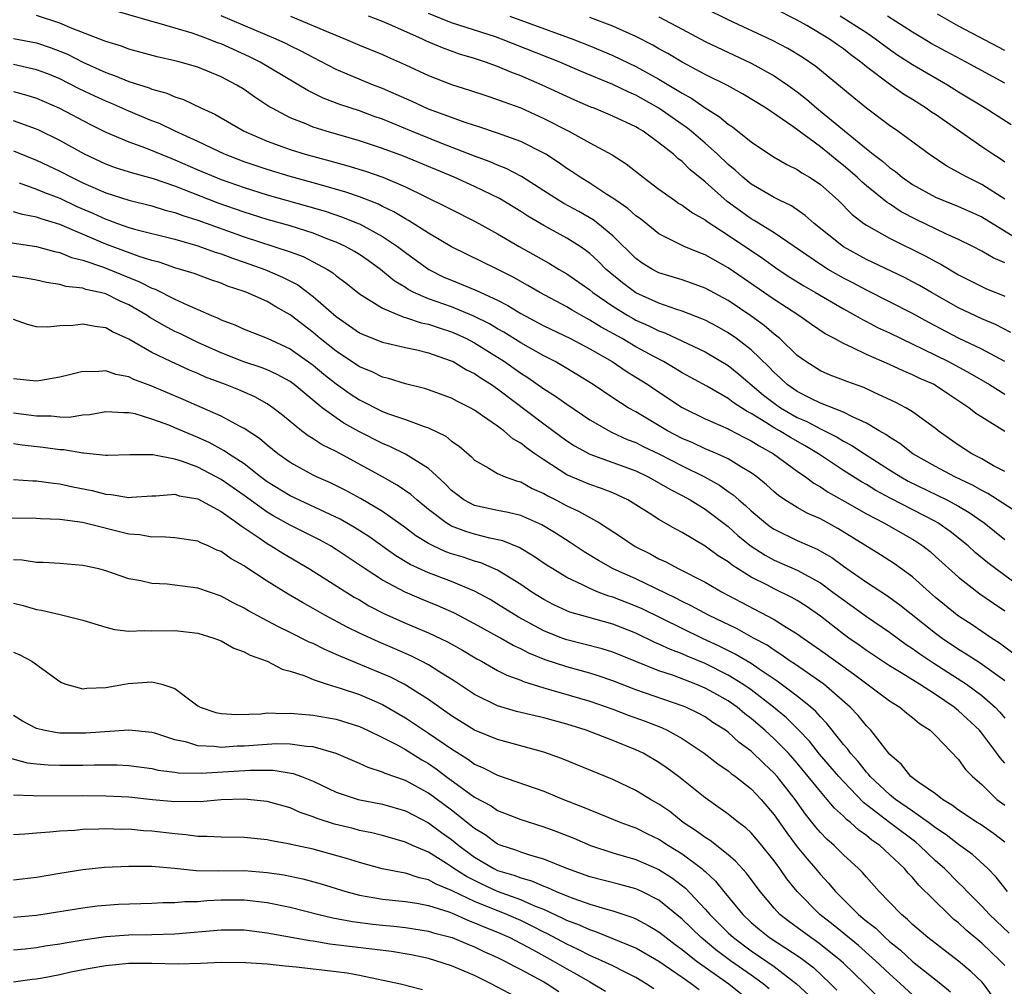
# Model space of a CAD drawing. Units: inches. Extents: x 2646000 to 2648036, y 1503000 to 1506000.
# Drawn here: x 2646062 to 2646147, y 1505239 to 1505323 of the extents above; entities that cross this region are included whole.
import ezdxf

# ---------------------------------------------------------------- set-up
doc = ezdxf.new("R2010")
doc.units = ezdxf.units.IN
doc.header["$MEASUREMENT"] = 0
doc.layers.add('LD26461503_2ft', color=7, linetype='Continuous')

msp = doc.modelspace()

# ---------------------------------------------------------------- linework, layer by layer
at = {"layer": 'LD26461503_2ft'}
for points, elevation in [([(2646147, 1505283.455), (2646146.032, 1505283.968), (2646145, 1505284.562), (2646144.155, 1505285), (2646143, 1505285.758), (2646141.233, 1505287), (2646141, 1505287.188), (2646139, 1505288.651), (2646138.429, 1505289), (2646137.491, 1505289.491), (2646135.681, 1505290.319), (2646134.761, 1505290.761), (2646133.284, 1505291.284), (2646133, 1505291.404), (2646131.838, 1505291.838), (2646131, 1505292.21), (2646129.731, 1505293), (2646129, 1505293.532), (2646127.475, 1505295), (2646127.22, 1505295.22), (2646127, 1505295.377), (2646126.136, 1505296.136), (2646124.968, 1505296.968), (2646123, 1505298.297), (2646121, 1505299.384), (2646119.813, 1505299.813), (2646119, 1505300.085), (2646117, 1505300.702), (2646116.429, 1505301), (2646115.55, 1505301.55), (2646115, 1505301.958), (2646113, 1505303.929), (2646111.701, 1505305), (2646111.301, 1505305.302), (2646110.031, 1505306.031), (2646108.735, 1505306.735), (2646108.295, 1505307), (2646107, 1505307.839), (2646105.059, 1505309.059), (2646103.75, 1505309.75), (2646103, 1505310.039), (2646102.339, 1505310.338), (2646101, 1505310.828), (2646098.001, 1505311.999), (2646095.517, 1505313), (2646093, 1505314.043), (2646092.287, 1505314.287), (2646091, 1505314.758), (2646089.317, 1505315.317), (2646087.872, 1505315.872), (2646086.529, 1505316.529), (2646082.384, 1505319), (2646081.459, 1505319.459), (2646079, 1505320.576), (2646078.685, 1505320.685), (2646077.921, 1505321), (2646077, 1505321.342), (2646076.483, 1505321.517), (2646073.641, 1505322.359), (2646073, 1505322.518), (2646069, 1505323.692)], 9892), ([(2646148.135, 1505279.865), (2646145.546, 1505281.546), (2646145, 1505281.819), (2646144.253, 1505282.253), (2646142.673, 1505283), (2646141, 1505283.892), (2646139.035, 1505285), (2646137.902, 1505285.902), (2646137, 1505286.441), (2646136.677, 1505286.678), (2646136.105, 1505287), (2646135, 1505287.666), (2646133.8, 1505288.2), (2646133, 1505288.618), (2646131, 1505289.403), (2646130.231, 1505289.769), (2646129, 1505290.392), (2646128.13, 1505291), (2646127.555, 1505291.555), (2646127, 1505292.042), (2646126.534, 1505292.534), (2646125, 1505294.012), (2646123.73, 1505295), (2646123, 1505295.513), (2646122.045, 1505296.046), (2646121, 1505296.604), (2646120.728, 1505296.728), (2646119, 1505297.383), (2646118.45, 1505297.55), (2646117, 1505298.066), (2646115, 1505298.961), (2646113.825, 1505299.825), (2646112.733, 1505300.733), (2646112.43, 1505301), (2646111.725, 1505301.725), (2646111, 1505302.391), (2646110.656, 1505302.656), (2646110.151, 1505303), (2646109, 1505303.727), (2646107, 1505304.815), (2646105.616, 1505305.616), (2646105, 1505306.017), (2646103.15, 1505307.15), (2646101, 1505308.188), (2646099.227, 1505309), (2646094.834, 1505310.834), (2646093, 1505311.513), (2646091, 1505312.168), (2646088.128, 1505313), (2646087, 1505313.364), (2646086.358, 1505313.642), (2646085, 1505314.168), (2646083.424, 1505315), (2646083.156, 1505315.156), (2646081.946, 1505315.946), (2646081, 1505316.613), (2646080.376, 1505317), (2646079, 1505317.73), (2646077, 1505318.562), (2646075.456, 1505319), (2646075, 1505319.117), (2646073.452, 1505319.452), (2646071, 1505320.124), (2646070.374, 1505320.374), (2646069, 1505320.786), (2646068.858, 1505320.858), (2646066.089, 1505321.911), (2646065, 1505322.378), (2646063, 1505323.045)], 9890), ([(2646147, 1505286.929), (2646145, 1505288.165), (2646144.501, 1505288.501), (2646143.898, 1505289), (2646142.146, 1505290.146), (2646141, 1505290.924), (2646140.866, 1505291), (2646139.578, 1505291.578), (2646139, 1505291.867), (2646138.191, 1505292.191), (2646137, 1505292.75), (2646135, 1505293.622), (2646133.766, 1505294.234), (2646133, 1505294.572), (2646132.234, 1505295), (2646131.425, 1505295.425), (2646130.228, 1505296.228), (2646129.146, 1505297), (2646127, 1505298.398), (2646123, 1505301.152), (2646121, 1505302.279), (2646120.466, 1505302.466), (2646119.174, 1505303), (2646117, 1505304.078), (2646115.387, 1505305.387), (2646115, 1505305.662), (2646114.302, 1505306.302), (2646113.266, 1505307), (2646113, 1505307.197), (2646112.484, 1505307.516), (2646111, 1505308.48), (2646110.152, 1505309), (2646109.476, 1505309.476), (2646109, 1505309.772), (2646108.286, 1505310.285), (2646107.168, 1505311), (2646107, 1505311.1), (2646105, 1505312.094), (2646103, 1505312.833), (2646101.382, 1505313.383), (2646100.275, 1505313.725), (2646097, 1505314.913), (2646095.578, 1505315.578), (2646094.199, 1505316.199), (2646093, 1505316.708), (2646092.24, 1505317), (2646089.943, 1505317.943), (2646089, 1505318.37), (2646087, 1505319.39), (2646085.953, 1505319.953), (2646085, 1505320.41), (2646084.613, 1505320.613), (2646083.774, 1505321), (2646079.008, 1505323.008)], 9894), ([(2646085.02, 1505323), (2646088.457, 1505321.543), (2646089.813, 1505321), (2646091, 1505320.482), (2646093, 1505319.65), (2646093.443, 1505319.443), (2646095, 1505318.765), (2646097, 1505317.836), (2646099, 1505317.058), (2646100.567, 1505316.567), (2646102.059, 1505316.059), (2646103, 1505315.765), (2646103.542, 1505315.542), (2646105, 1505315.017), (2646107, 1505314.112), (2646109.185, 1505313), (2646111, 1505311.989), (2646112.946, 1505310.946), (2646114.166, 1505310.166), (2646115.628, 1505309), (2646117, 1505307.966), (2646118.343, 1505307), (2646118.735, 1505306.735), (2646119, 1505306.581), (2646119.903, 1505305.904), (2646121, 1505305.308), (2646121.167, 1505305.167), (2646123, 1505303.979), (2646125.967, 1505301.968), (2646127.354, 1505301), (2646128.345, 1505300.345), (2646129.578, 1505299.578), (2646130.591, 1505299), (2646133, 1505297.571), (2646134.063, 1505297), (2646134.65, 1505296.651), (2646135, 1505296.483), (2646135.971, 1505295.971), (2646137, 1505295.492), (2646141, 1505293.559), (2646142.113, 1505293), (2646143.985, 1505291.985), (2646145.687, 1505291), (2646147, 1505290.181)], 9896), ([(2646147, 1505293.008), (2646145, 1505294.067), (2646143, 1505295.049), (2646140.401, 1505296.401), (2646139, 1505297.164), (2646137, 1505298.198), (2646135, 1505299.202), (2646133.826, 1505299.826), (2646133, 1505300.242), (2646131.68, 1505301), (2646131, 1505301.427), (2646127, 1505304.169), (2646125.26, 1505305.26), (2646125, 1505305.395), (2646124.058, 1505306.058), (2646122.904, 1505306.904), (2646121, 1505308.615), (2646119.685, 1505309.685), (2646119, 1505310.366), (2646118.631, 1505310.631), (2646118.248, 1505311), (2646117, 1505311.996), (2646115.632, 1505313), (2646115.231, 1505313.231), (2646115, 1505313.383), (2646113, 1505314.318), (2646111.366, 1505315), (2646111.098, 1505315.098), (2646109.696, 1505315.696), (2646109, 1505316.006), (2646106.871, 1505317), (2646105, 1505317.805), (2646104.131, 1505318.131), (2646103, 1505318.613), (2646101.934, 1505319), (2646101, 1505319.312), (2646099.702, 1505319.702), (2646098.223, 1505320.223), (2646096.823, 1505320.823), (2646096.472, 1505321), (2646093.811, 1505322.189), (2646093, 1505322.532), (2646091.808, 1505323)], 9898), ([(2646147.539, 1505295.539), (2646146.209, 1505296.209), (2646145, 1505296.708), (2646143, 1505297.67), (2646140.637, 1505299), (2646139.602, 1505299.602), (2646139, 1505299.924), (2646138.294, 1505300.294), (2646135, 1505301.877), (2646133, 1505302.953), (2646130.456, 1505305), (2646129.694, 1505305.694), (2646128.511, 1505306.511), (2646127.463, 1505307), (2646127, 1505307.235), (2646125, 1505308.401), (2646124.266, 1505309), (2646123.611, 1505309.611), (2646123, 1505310.105), (2646122.072, 1505311), (2646121, 1505311.963), (2646119.787, 1505313), (2646119.351, 1505313.351), (2646119, 1505313.581), (2646116.99, 1505315), (2646115, 1505316.13), (2646114.385, 1505316.385), (2646113, 1505317.056), (2646110.203, 1505318.203), (2646108.386, 1505319), (2646103.333, 1505321), (2646102.817, 1505321.183), (2646099, 1505322.418), (2646097, 1505323.217)], 9900), ([(2646104.051, 1505323), (2646105.558, 1505322.442), (2646109.538, 1505321), (2646111, 1505320.418), (2646113, 1505319.577), (2646115, 1505318.631), (2646117, 1505317.524), (2646118.576, 1505316.576), (2646119, 1505316.289), (2646119.837, 1505315.837), (2646121, 1505315.037), (2646122.261, 1505314.261), (2646123, 1505313.617), (2646123.378, 1505313.379), (2646125, 1505312.066), (2646126.594, 1505311), (2646127, 1505310.745), (2646128.106, 1505310.106), (2646129, 1505309.679), (2646129.396, 1505309.396), (2646130.067, 1505309), (2646130.636, 1505308.636), (2646131, 1505308.377), (2646132.542, 1505307), (2646133.773, 1505305.773), (2646134.779, 1505305), (2646135, 1505304.848), (2646137, 1505303.716), (2646140.157, 1505302.157), (2646141, 1505301.688), (2646141.458, 1505301.457), (2646143, 1505300.544), (2646145, 1505299.526), (2646145.361, 1505299.361), (2646147, 1505298.692)], 9902), ([(2646147, 1505301.57), (2646145.999, 1505301.999), (2646145, 1505302.595), (2646144.23, 1505303), (2646143, 1505303.611), (2646141.902, 1505304.097), (2646139.328, 1505305.328), (2646138.009, 1505306.009), (2646137, 1505306.684), (2646136.802, 1505306.802), (2646135, 1505308.263), (2646134.602, 1505308.602), (2646134.2, 1505309), (2646133, 1505310.029), (2646132.453, 1505310.453), (2646131.802, 1505311), (2646131, 1505311.642), (2646128.601, 1505313.399), (2646126.303, 1505315), (2646124.256, 1505316.256), (2646122.954, 1505316.954), (2646121, 1505317.925), (2646119.015, 1505318.986), (2646117.753, 1505319.753), (2646117, 1505320.155), (2646116.464, 1505320.465), (2646115, 1505321.21), (2646113, 1505322.11), (2646111, 1505322.864)], 9904), ([(2646117, 1505322.925), (2646119, 1505321.846), (2646121, 1505320.801), (2646125, 1505318.897), (2646127, 1505317.806), (2646128.191, 1505317), (2646129, 1505316.405), (2646129.792, 1505315.792), (2646130.703, 1505315), (2646135, 1505311.483), (2646135.597, 1505311), (2646136.394, 1505310.394), (2646137, 1505309.854), (2646137.508, 1505309.508), (2646138.108, 1505309), (2646139, 1505308.379), (2646141, 1505307.268), (2646141.618, 1505307), (2646143, 1505306.457), (2646145, 1505305.56), (2646149, 1505303.109)], 9906), ([(2646147, 1505307.093), (2646145, 1505308.386), (2646143.729, 1505309), (2646143.26, 1505309.26), (2646143, 1505309.426), (2646141.976, 1505309.976), (2646140.445, 1505311), (2646137.724, 1505313), (2646137, 1505313.501), (2646135.002, 1505315.002), (2646133.898, 1505315.898), (2646130.623, 1505318.623), (2646129.421, 1505319.421), (2646128.182, 1505320.182), (2646126.862, 1505320.862), (2646123, 1505322.68), (2646121, 1505323.646)], 9908), ([(2646147, 1505310.314), (2646146.599, 1505310.599), (2646145.962, 1505311), (2646145, 1505311.656), (2646141, 1505314.437), (2646140.659, 1505314.659), (2646140.193, 1505315), (2646139, 1505315.746), (2646138.215, 1505316.216), (2646137, 1505317.072), (2646135, 1505318.587), (2646134.51, 1505319), (2646133.636, 1505319.636), (2646133, 1505320.143), (2646132.49, 1505320.49), (2646131.8, 1505321), (2646129.833, 1505322.167), (2646129, 1505322.63), (2646127, 1505323.647)], 9910), ([(2646147.549, 1505313.549), (2646146.34, 1505314.34), (2646145.289, 1505315), (2646143, 1505316.394), (2646142.043, 1505317), (2646139, 1505318.755), (2646137.643, 1505319.643), (2646137, 1505320.086), (2646136.472, 1505320.472), (2646135.794, 1505321), (2646135, 1505321.537), (2646132.707, 1505323)], 9912), ([(2646147, 1505317.174), (2646143.639, 1505319), (2646141.915, 1505319.915), (2646140.627, 1505320.627), (2646139.995, 1505321), (2646139, 1505321.595), (2646136.816, 1505323)], 9914), ([(2646147, 1505320.008), (2646143, 1505322.12), (2646141.172, 1505323.172)], 9916), ([(2646061, 1505321.052), (2646063, 1505320.674), (2646064.248, 1505320.248), (2646065, 1505319.959), (2646065.676, 1505319.676), (2646067, 1505319.007), (2646069, 1505318.093), (2646069.819, 1505317.819), (2646071, 1505317.316), (2646072.753, 1505316.753), (2646073, 1505316.646), (2646074.294, 1505316.294), (2646075, 1505315.977), (2646075.748, 1505315.748), (2646077.302, 1505315), (2646078.471, 1505314.471), (2646080.999, 1505313), (2646083, 1505312.123), (2646084.353, 1505311.647), (2646085, 1505311.402), (2646086.311, 1505311), (2646088.434, 1505310.434), (2646089.997, 1505309.997), (2646091.523, 1505309.523), (2646093.035, 1505309), (2646095, 1505308.172), (2646098.475, 1505306.475), (2646099, 1505306.19), (2646101, 1505305.202), (2646101.373, 1505305), (2646103, 1505304.096), (2646104.855, 1505303), (2646107.507, 1505301.507), (2646108.338, 1505301), (2646109, 1505300.618), (2646111, 1505299.223), (2646111.261, 1505299), (2646113, 1505297.8), (2646114.311, 1505297), (2646114.749, 1505296.748), (2646115, 1505296.612), (2646116.116, 1505296.116), (2646117, 1505295.665), (2646117.495, 1505295.495), (2646121, 1505293.846), (2646123, 1505292.654), (2646123.914, 1505291.914), (2646126.078, 1505290.078), (2646127, 1505289.385), (2646127.551, 1505289), (2646129, 1505288.16), (2646129.815, 1505287.815), (2646131, 1505287.177), (2646132.455, 1505286.455), (2646133, 1505286.103), (2646133.727, 1505285.726), (2646134.825, 1505285), (2646137, 1505283.621), (2646137.985, 1505283), (2646138.63, 1505282.63), (2646141.964, 1505281), (2646143, 1505280.441), (2646143.912, 1505279.912), (2646145.223, 1505279), (2646147, 1505277.566)], 9888), ([(2646149, 1505272.948), (2646146.223, 1505275), (2646145.534, 1505275.534), (2646144.439, 1505276.439), (2646143.838, 1505277), (2646142.265, 1505278.265), (2646141.205, 1505279), (2646141, 1505279.117), (2646137.111, 1505281.111), (2646135.819, 1505281.819), (2646135, 1505282.321), (2646134.564, 1505282.564), (2646133, 1505283.54), (2646130.832, 1505285), (2646129.689, 1505285.688), (2646128.402, 1505286.402), (2646127.452, 1505287), (2646127, 1505287.255), (2646126.277, 1505287.723), (2646125, 1505288.5), (2646124.661, 1505288.661), (2646123.447, 1505289.447), (2646123, 1505289.796), (2646121.143, 1505290.857), (2646119, 1505292.036), (2646118.409, 1505292.409), (2646117.393, 1505293), (2646116.564, 1505293.436), (2646115, 1505294.297), (2646113.795, 1505295), (2646111.987, 1505295.987), (2646111, 1505296.608), (2646110.269, 1505297), (2646109.461, 1505297.461), (2646109, 1505297.749), (2646106.655, 1505299), (2646105.619, 1505299.619), (2646104.34, 1505300.34), (2646102.971, 1505301.029), (2646099, 1505302.978), (2646097, 1505304.148), (2646095.257, 1505305.257), (2646095, 1505305.387), (2646094.004, 1505306.004), (2646093, 1505306.476), (2646092.655, 1505306.655), (2646091, 1505307.312), (2646089.748, 1505307.748), (2646087, 1505308.531), (2646085, 1505309.076), (2646083, 1505309.667), (2646081, 1505310.344), (2646079.3, 1505311), (2646077, 1505312.106), (2646075.02, 1505313), (2646073.658, 1505313.658), (2646073, 1505313.907), (2646071, 1505314.738), (2646069.431, 1505315.431), (2646069, 1505315.599), (2646068.041, 1505316.041), (2646066.691, 1505316.691), (2646065, 1505317.541), (2646063.967, 1505317.967), (2646063, 1505318.34), (2646061, 1505318.785)], 9886), ([(2646061, 1505316.438), (2646062.138, 1505316.138), (2646063, 1505315.867), (2646064.995, 1505314.995), (2646067.611, 1505313.611), (2646069, 1505312.931), (2646071, 1505312.068), (2646072.456, 1505311.544), (2646074.651, 1505310.651), (2646075, 1505310.527), (2646077, 1505309.659), (2646079, 1505308.821), (2646081, 1505308.107), (2646083, 1505307.486), (2646086.502, 1505306.502), (2646088.046, 1505306.046), (2646089.546, 1505305.546), (2646090.889, 1505305), (2646091, 1505304.951), (2646093, 1505303.859), (2646094.302, 1505303), (2646095, 1505302.469), (2646097.039, 1505301), (2646098.344, 1505300.344), (2646099, 1505300.058), (2646101.166, 1505299.166), (2646103, 1505298.323), (2646103.879, 1505297.879), (2646105, 1505297.187), (2646107, 1505296.119), (2646109.313, 1505295), (2646111, 1505294.097), (2646112.932, 1505293), (2646114.162, 1505292.162), (2646115, 1505291.659), (2646116.031, 1505291), (2646116.601, 1505290.601), (2646119, 1505289.018), (2646121, 1505288.037), (2646123, 1505287.167), (2646123.101, 1505287.101), (2646124.413, 1505286.413), (2646125, 1505286.131), (2646125.682, 1505285.681), (2646126.944, 1505285), (2646129, 1505283.498), (2646129.722, 1505283), (2646130.439, 1505282.439), (2646131, 1505282.135), (2646131.67, 1505281.67), (2646133.136, 1505280.864), (2646135, 1505279.794), (2646136.502, 1505279), (2646139, 1505277.577), (2646139.359, 1505277.359), (2646139.894, 1505277), (2646140.515, 1505276.515), (2646141, 1505276.095), (2646143, 1505274.286), (2646144.851, 1505272.851), (2646146.02, 1505272.02), (2646147, 1505271.38)], 9884), ([(2646147.703, 1505267.703), (2646146.559, 1505268.559), (2646145.845, 1505269), (2646144.161, 1505270.161), (2646143, 1505270.897), (2646142.861, 1505271), (2646141, 1505272.537), (2646140.464, 1505273), (2646139, 1505274.318), (2646137.444, 1505275.445), (2646136.23, 1505276.23), (2646132.522, 1505278.521), (2646131, 1505279.34), (2646129.848, 1505279.848), (2646129, 1505280.336), (2646127.933, 1505281), (2646127.376, 1505281.376), (2646127, 1505281.691), (2646126.319, 1505282.319), (2646125.477, 1505283), (2646125, 1505283.345), (2646124.169, 1505283.831), (2646123, 1505284.561), (2646122.041, 1505285), (2646121, 1505285.436), (2646119.941, 1505285.941), (2646119, 1505286.339), (2646117.746, 1505287), (2646115, 1505288.633), (2646114.332, 1505289), (2646113, 1505289.851), (2646111.288, 1505291), (2646109.885, 1505291.885), (2646108.638, 1505292.638), (2646107.982, 1505293), (2646107, 1505293.498), (2646105.868, 1505294.132), (2646105, 1505294.632), (2646103.548, 1505295.549), (2646103, 1505295.848), (2646102.281, 1505296.282), (2646100.948, 1505296.949), (2646099, 1505297.742), (2646097, 1505298.45), (2646095.723, 1505299), (2646095.25, 1505299.25), (2646095, 1505299.423), (2646094.026, 1505300.026), (2646092.845, 1505301), (2646091.767, 1505301.767), (2646091, 1505302.291), (2646090.569, 1505302.569), (2646089.799, 1505303), (2646089, 1505303.373), (2646088.415, 1505303.585), (2646087, 1505304.139), (2646085, 1505304.775), (2646083, 1505305.343), (2646081, 1505305.962), (2646078.759, 1505306.759), (2646075, 1505308.224), (2646073.132, 1505308.868), (2646071.349, 1505309.349), (2646069.835, 1505309.835), (2646069, 1505310.138), (2646067.141, 1505311), (2646065, 1505312.193), (2646063.121, 1505313.121), (2646063, 1505313.178), (2646061, 1505313.91)], 9882), ([(2646061, 1505311.283), (2646062.622, 1505310.622), (2646063, 1505310.481), (2646065, 1505309.542), (2646066.021, 1505309), (2646067, 1505308.527), (2646069, 1505307.65), (2646071, 1505307.02), (2646073, 1505306.529), (2646074.16, 1505306.16), (2646075, 1505305.949), (2646075.685, 1505305.684), (2646077, 1505305.27), (2646081, 1505303.819), (2646083.577, 1505303), (2646085, 1505302.522), (2646086.114, 1505302.115), (2646087, 1505301.668), (2646088.244, 1505301), (2646088.707, 1505300.707), (2646089, 1505300.457), (2646089.834, 1505299.834), (2646091, 1505298.895), (2646091.25, 1505298.75), (2646093, 1505297.63), (2646094.866, 1505296.866), (2646095, 1505296.839), (2646096.371, 1505296.371), (2646097, 1505296.245), (2646097.923, 1505295.923), (2646099, 1505295.586), (2646099.415, 1505295.415), (2646100.292, 1505295), (2646101, 1505294.626), (2646103.603, 1505293), (2646105, 1505292.004), (2646105.618, 1505291.618), (2646107, 1505290.645), (2646108.01, 1505290.01), (2646109, 1505289.297), (2646111, 1505287.942), (2646112.874, 1505286.874), (2646114.251, 1505286.251), (2646115, 1505285.968), (2646115.641, 1505285.641), (2646117, 1505284.983), (2646119, 1505283.942), (2646120.936, 1505283), (2646122.263, 1505282.263), (2646123, 1505281.734), (2646123.439, 1505281.439), (2646123.914, 1505281), (2646124.503, 1505280.503), (2646125, 1505280.035), (2646126.236, 1505279), (2646126.671, 1505278.671), (2646127, 1505278.45), (2646129, 1505277.475), (2646130.046, 1505277), (2646130.715, 1505276.715), (2646131.988, 1505275.988), (2646133, 1505275.253), (2646135, 1505273.863), (2646136.734, 1505272.734), (2646137.9, 1505271.901), (2646141, 1505269.418), (2646141.563, 1505269), (2646143, 1505268.034), (2646143.647, 1505267.647), (2646144.858, 1505266.858), (2646147, 1505265.329)], 9880), ([(2646061.486, 1505308.514), (2646063, 1505307.978), (2646063.677, 1505307.677), (2646065, 1505307.178), (2646066.477, 1505306.477), (2646067.88, 1505305.88), (2646069, 1505305.36), (2646069.277, 1505305.277), (2646070.018, 1505305), (2646071, 1505304.655), (2646071.489, 1505304.511), (2646075, 1505303.624), (2646077, 1505303.055), (2646078.494, 1505302.494), (2646079, 1505302.343), (2646080.008, 1505301.992), (2646081, 1505301.622), (2646082.805, 1505301), (2646084.345, 1505300.345), (2646085.662, 1505299.662), (2646087, 1505298.661), (2646089, 1505296.906), (2646091, 1505295.512), (2646091.34, 1505295.34), (2646093, 1505294.691), (2646095, 1505294.229), (2646095.98, 1505294.02), (2646097, 1505293.762), (2646098.895, 1505293.105), (2646099.128, 1505293), (2646100.292, 1505292.292), (2646101, 1505291.959), (2646101.56, 1505291.56), (2646102.461, 1505291), (2646102.772, 1505290.772), (2646103, 1505290.629), (2646107, 1505287.605), (2646109, 1505286.133), (2646109.68, 1505285.68), (2646111, 1505284.972), (2646113, 1505284.255), (2646115, 1505283.507), (2646116.064, 1505283), (2646117, 1505282.484), (2646117.927, 1505281.927), (2646119, 1505281.393), (2646119.717, 1505281), (2646121, 1505280.193), (2646123, 1505278.677), (2646123.884, 1505277.884), (2646124.996, 1505276.995), (2646126.205, 1505276.205), (2646127, 1505275.779), (2646129, 1505274.886), (2646131, 1505273.786), (2646132.096, 1505273), (2646133, 1505272.309), (2646135, 1505270.88), (2646137, 1505269.508), (2646138.449, 1505268.449), (2646139, 1505268.099), (2646139.633, 1505267.633), (2646140.834, 1505266.833), (2646143.272, 1505265.272), (2646143.671, 1505265), (2646145, 1505264.03), (2646146.17, 1505263), (2646146.574, 1505262.574), (2646147, 1505262.061)], 9878), ([(2646147, 1505258.159), (2646146.595, 1505258.595), (2646146.322, 1505259), (2646145, 1505260.761), (2646144.797, 1505261), (2646143, 1505262.684), (2646142.817, 1505262.818), (2646142.621, 1505263), (2646141, 1505264.112), (2646139.615, 1505265), (2646139.226, 1505265.225), (2646138.008, 1505265.992), (2646137, 1505266.593), (2646135, 1505267.923), (2646134.377, 1505268.377), (2646133.466, 1505269), (2646133, 1505269.338), (2646131, 1505270.897), (2646129.773, 1505271.773), (2646129, 1505272.26), (2646128.531, 1505272.531), (2646127, 1505273.275), (2646126.415, 1505273.585), (2646125, 1505274.294), (2646123.339, 1505275.339), (2646123, 1505275.617), (2646122.145, 1505276.145), (2646121, 1505276.979), (2646119, 1505278.174), (2646118.463, 1505278.464), (2646117, 1505279.307), (2646116.146, 1505279.854), (2646114.289, 1505281), (2646113.422, 1505281.422), (2646113, 1505281.597), (2646112, 1505282), (2646111, 1505282.322), (2646109, 1505283.176), (2646107, 1505284.474), (2646106.222, 1505285), (2646105.507, 1505285.507), (2646105, 1505285.925), (2646104.311, 1505286.31), (2646103.525, 1505287), (2646103.211, 1505287.211), (2646103, 1505287.389), (2646101.695, 1505288.305), (2646101, 1505288.773), (2646100.602, 1505289), (2646099.53, 1505289.53), (2646099, 1505289.82), (2646097, 1505290.547), (2646096.654, 1505290.654), (2646095, 1505291.059), (2646093.523, 1505291.523), (2646093, 1505291.642), (2646092.103, 1505292.103), (2646091, 1505292.558), (2646089, 1505293.901), (2646087.613, 1505295), (2646087, 1505295.52), (2646085, 1505297.072), (2646083.766, 1505297.766), (2646083, 1505298.222), (2646081.245, 1505299), (2646081, 1505299.092), (2646079.561, 1505299.561), (2646079, 1505299.8), (2646078.107, 1505300.107), (2646076.655, 1505300.655), (2646075, 1505301.147), (2646073.62, 1505301.62), (2646073, 1505301.772), (2646071.888, 1505302.112), (2646069, 1505303.192), (2646065, 1505304.89), (2646063.381, 1505305.381), (2646063, 1505305.533), (2646061.771, 1505305.771), (2646061, 1505306.009)], 9876), ([(2646060.664, 1505303.336), (2646063, 1505302.986), (2646064.553, 1505302.553), (2646065, 1505302.47), (2646066.04, 1505302.04), (2646067, 1505301.806), (2646068.81, 1505301.19), (2646071.939, 1505299.939), (2646073, 1505299.371), (2646073.279, 1505299.279), (2646075, 1505298.408), (2646076.108, 1505297.892), (2646077, 1505297.526), (2646078.175, 1505297), (2646078.759, 1505296.759), (2646079, 1505296.633), (2646080.19, 1505296.19), (2646081, 1505295.82), (2646083, 1505295.04), (2646085, 1505294.096), (2646087, 1505292.68), (2646087.922, 1505291.922), (2646089, 1505291.073), (2646090.204, 1505290.204), (2646091, 1505289.681), (2646093, 1505288.674), (2646093.531, 1505288.469), (2646095, 1505287.962), (2646096.63, 1505287.37), (2646097, 1505287.259), (2646098.519, 1505286.519), (2646099, 1505286.109), (2646099.656, 1505285.656), (2646100.729, 1505284.729), (2646101, 1505284.447), (2646102.235, 1505283.765), (2646103, 1505283.29), (2646103.641, 1505283), (2646104.643, 1505282.642), (2646105, 1505282.563), (2646105.997, 1505281.997), (2646107, 1505281.566), (2646107.356, 1505281.356), (2646108.058, 1505281), (2646109, 1505280.488), (2646110.023, 1505280.023), (2646111.844, 1505279), (2646113.751, 1505277.751), (2646114.943, 1505276.943), (2646116.281, 1505276.281), (2646117, 1505275.891), (2646117.608, 1505275.608), (2646118.727, 1505275), (2646121, 1505273.862), (2646122.479, 1505273), (2646124.119, 1505272.119), (2646127, 1505270.628), (2646128.044, 1505269.956), (2646129, 1505269.369), (2646129.5, 1505269), (2646131, 1505267.953), (2646133.885, 1505265.885), (2646137, 1505263.556), (2646137.9, 1505263), (2646138.499, 1505262.499), (2646139, 1505262.11), (2646139.601, 1505261.601), (2646140.542, 1505261), (2646141, 1505260.558), (2646143, 1505258.456), (2646143.605, 1505257.605), (2646144.198, 1505257), (2646145, 1505256.292), (2646146.324, 1505255), (2646147, 1505254.488)], 9874), ([(2646147, 1505251.288), (2646146.035, 1505252.036), (2646144.857, 1505252.858), (2646144.615, 1505253), (2646143, 1505254.066), (2646142.481, 1505254.481), (2646141.59, 1505255), (2646141, 1505255.474), (2646139.464, 1505256.536), (2646138.849, 1505257), (2646138.035, 1505258.035), (2646137, 1505258.933), (2646135.392, 1505261), (2646135, 1505261.388), (2646134.275, 1505262.275), (2646133.584, 1505263), (2646131.299, 1505265), (2646128.763, 1505266.763), (2646128.391, 1505267), (2646127.586, 1505267.585), (2646127, 1505267.942), (2646126.378, 1505268.379), (2646125.2, 1505269), (2646123.795, 1505269.795), (2646121.285, 1505271), (2646119.804, 1505271.804), (2646119, 1505272.181), (2646118.468, 1505272.468), (2646115, 1505274.136), (2646113.017, 1505275.017), (2646111.738, 1505275.738), (2646110.5, 1505276.5), (2646109.302, 1505277.303), (2646108.075, 1505278.075), (2646106.824, 1505278.824), (2646105, 1505279.637), (2646103.915, 1505279.915), (2646103, 1505280.09), (2646101, 1505280.522), (2646100.077, 1505281), (2646099.454, 1505281.454), (2646099, 1505281.813), (2646098.417, 1505282.417), (2646097, 1505283.729), (2646095, 1505284.979), (2646093.638, 1505285.639), (2646093, 1505285.885), (2646090.943, 1505286.943), (2646089.666, 1505287.666), (2646089, 1505288.117), (2646087.789, 1505289), (2646085.359, 1505291), (2646085, 1505291.261), (2646083.881, 1505291.881), (2646083, 1505292.289), (2646082.49, 1505292.49), (2646080.992, 1505292.992), (2646079, 1505293.765), (2646077, 1505294.663), (2646076.285, 1505295), (2646075.429, 1505295.429), (2646075, 1505295.627), (2646074.093, 1505296.093), (2646072.826, 1505296.826), (2646072.581, 1505297), (2646071, 1505297.93), (2646070.257, 1505298.257), (2646069, 1505298.877), (2646068.526, 1505299), (2646067.267, 1505299.266), (2646067, 1505299.367), (2646065.53, 1505299.53), (2646065, 1505299.699), (2646063.856, 1505299.856), (2646063, 1505300.056), (2646062.208, 1505300.208), (2646060.482, 1505300.482)], 9872), ([(2646147.228, 1505247), (2646146.245, 1505248.245), (2646145.526, 1505249), (2646144.21, 1505250.21), (2646143, 1505251.074), (2646141.919, 1505251.919), (2646141, 1505252.532), (2646140.744, 1505252.744), (2646140.394, 1505253), (2646139, 1505253.984), (2646137.52, 1505255), (2646137, 1505255.417), (2646135.323, 1505257), (2646135.189, 1505257.189), (2646135, 1505257.375), (2646134.296, 1505258.296), (2646133.624, 1505259), (2646133.374, 1505259.374), (2646133, 1505259.776), (2646132.018, 1505261), (2646131.577, 1505261.577), (2646131, 1505262.157), (2646130.617, 1505262.617), (2646130.18, 1505263), (2646129, 1505263.958), (2646127.268, 1505265.267), (2646125.702, 1505266.298), (2646125, 1505266.783), (2646123.617, 1505267.617), (2646122.28, 1505268.28), (2646120.717, 1505269), (2646119, 1505269.821), (2646115.53, 1505271.53), (2646115, 1505271.771), (2646113, 1505272.555), (2646112.65, 1505272.65), (2646111.727, 1505273), (2646111, 1505273.301), (2646110.369, 1505273.631), (2646109, 1505274.273), (2646107.793, 1505275), (2646107.31, 1505275.31), (2646106.124, 1505276.124), (2646104.864, 1505276.864), (2646103.45, 1505277.45), (2646102.311, 1505277.689), (2646101, 1505278.025), (2646100.25, 1505278.25), (2646099, 1505278.73), (2646098.527, 1505279), (2646097, 1505280.17), (2646095.98, 1505281), (2646095.466, 1505281.466), (2646094.285, 1505282.285), (2646093.01, 1505283), (2646089, 1505285.197), (2646087.785, 1505285.785), (2646087, 1505286.305), (2646086.562, 1505286.562), (2646085.991, 1505287), (2646085, 1505287.795), (2646084.344, 1505288.344), (2646083.508, 1505289), (2646083, 1505289.343), (2646081.93, 1505289.93), (2646080.538, 1505290.538), (2646079.4, 1505291), (2646077.665, 1505291.664), (2646077, 1505291.966), (2646076.264, 1505292.264), (2646074.656, 1505293), (2646073, 1505293.796), (2646071, 1505294.949), (2646069.584, 1505295.584), (2646069, 1505295.922), (2646068.039, 1505296.039), (2646067, 1505296.261), (2646066.136, 1505296.136), (2646065, 1505296.094), (2646063.979, 1505295.979), (2646063, 1505296.033), (2646062.217, 1505296.217), (2646061, 1505296.652)], 9870), ([(2646147.379, 1505243.379), (2646145.69, 1505245), (2646145, 1505245.741), (2646143.735, 1505247), (2646143.39, 1505247.39), (2646143, 1505247.751), (2646141.771, 1505249), (2646141, 1505249.671), (2646139.603, 1505251), (2646139.273, 1505251.273), (2646136.994, 1505252.995), (2646134.737, 1505254.737), (2646133, 1505256.552), (2646132.598, 1505257), (2646130.933, 1505258.933), (2646130.046, 1505260.046), (2646129.075, 1505261.075), (2646128.069, 1505262.069), (2646126.95, 1505263), (2646125, 1505264.504), (2646124.285, 1505265), (2646123, 1505265.789), (2646121, 1505266.79), (2646119.439, 1505267.439), (2646119, 1505267.638), (2646118.003, 1505268.002), (2646117, 1505268.478), (2646116.626, 1505268.626), (2646115, 1505269.417), (2646113, 1505270.209), (2646110.814, 1505270.814), (2646109.264, 1505271.264), (2646109, 1505271.376), (2646107.888, 1505271.888), (2646107, 1505272.353), (2646105.961, 1505273), (2646105, 1505273.653), (2646103, 1505274.895), (2646101.537, 1505275.537), (2646101, 1505275.681), (2646100.014, 1505276.014), (2646099, 1505276.323), (2646098.499, 1505276.499), (2646097.397, 1505277), (2646097, 1505277.201), (2646095.889, 1505277.889), (2646095, 1505278.569), (2646093, 1505279.991), (2646091.115, 1505281.115), (2646089.821, 1505281.822), (2646088.488, 1505282.488), (2646087.295, 1505283), (2646087, 1505283.142), (2646085, 1505284.229), (2646083.92, 1505285), (2646083, 1505285.738), (2646082.328, 1505286.327), (2646081, 1505287.203), (2646080.594, 1505287.406), (2646079, 1505288.278), (2646077.377, 1505289), (2646075.717, 1505289.717), (2646073, 1505290.857), (2646071.447, 1505291.448), (2646071, 1505291.668), (2646069.876, 1505291.876), (2646069, 1505292.207), (2646068.11, 1505292.11), (2646067, 1505292.154), (2646065.844, 1505291.844), (2646065, 1505291.64), (2646063.369, 1505291.369), (2646063, 1505291.293), (2646061, 1505291.51)], 9868), ([(2646147, 1505240.57), (2646146.613, 1505241), (2646145, 1505242.531), (2646143.653, 1505243.653), (2646143, 1505244.272), (2646142.586, 1505244.586), (2646142.138, 1505245), (2646139.548, 1505247.548), (2646139, 1505248.21), (2646138.606, 1505248.606), (2646138.293, 1505249), (2646137, 1505250.226), (2646136.155, 1505251), (2646135.465, 1505251.465), (2646135, 1505251.864), (2646134.326, 1505252.326), (2646133.608, 1505253), (2646133.258, 1505253.258), (2646133, 1505253.537), (2646132.227, 1505254.227), (2646131.602, 1505255), (2646131, 1505255.679), (2646129.954, 1505257), (2646129, 1505258.135), (2646128.232, 1505259), (2646127, 1505260.258), (2646126.187, 1505261), (2646125, 1505262.019), (2646124.44, 1505262.439), (2646123.777, 1505263), (2646123, 1505263.544), (2646121.761, 1505264.239), (2646121, 1505264.662), (2646120.201, 1505265), (2646118.252, 1505265.748), (2646117, 1505266.164), (2646113, 1505267.766), (2646112.06, 1505268.059), (2646110.481, 1505268.481), (2646109, 1505268.842), (2646108.574, 1505269), (2646107, 1505269.636), (2646104.813, 1505270.813), (2646103, 1505271.954), (2646102.344, 1505272.344), (2646101, 1505273.08), (2646099, 1505273.917), (2646097, 1505274.671), (2646095.398, 1505275.398), (2646094.153, 1505276.153), (2646091.814, 1505277.814), (2646090.59, 1505278.59), (2646089.325, 1505279.325), (2646085, 1505281.337), (2646083, 1505282.575), (2646082.424, 1505283), (2646081, 1505284.119), (2646079.636, 1505285), (2646079.266, 1505285.266), (2646077.972, 1505285.972), (2646077, 1505286.408), (2646076.574, 1505286.575), (2646075, 1505287.264), (2646074.558, 1505287.442), (2646073, 1505288.011), (2646071.542, 1505288.457), (2646071, 1505288.563), (2646070.554, 1505288.554), (2646069, 1505288.652), (2646067.61, 1505288.39), (2646067, 1505288.338), (2646065.837, 1505288.163), (2646065, 1505288.173), (2646064.254, 1505288.254), (2646063, 1505288.257), (2646061, 1505288.534)], 9866), ([(2646145.924, 1505237.924), (2646145.15, 1505239), (2646145, 1505239.166), (2646144.071, 1505240.071), (2646143, 1505240.968), (2646140.321, 1505243), (2646139, 1505244.137), (2646138.575, 1505244.575), (2646138.039, 1505245), (2646137, 1505246.09), (2646136.107, 1505247), (2646135, 1505248.239), (2646134.659, 1505248.659), (2646134.317, 1505249), (2646133, 1505250.192), (2646132.19, 1505251), (2646131.551, 1505251.551), (2646131, 1505252.125), (2646130.597, 1505252.597), (2646129.714, 1505253.714), (2646128.807, 1505255), (2646127.252, 1505257), (2646127, 1505257.284), (2646126.11, 1505258.11), (2646125, 1505259.185), (2646123.952, 1505259.952), (2646123, 1505260.823), (2646122.759, 1505261), (2646121.685, 1505261.685), (2646121, 1505262.154), (2646120.454, 1505262.454), (2646119.321, 1505263), (2646119, 1505263.133), (2646115, 1505264.521), (2646113, 1505265.287), (2646111.728, 1505265.728), (2646111, 1505265.945), (2646109, 1505266.495), (2646107.127, 1505267.127), (2646105.698, 1505267.698), (2646105, 1505268.064), (2646104.353, 1505268.353), (2646103.234, 1505269), (2646101, 1505270.25), (2646099.193, 1505271.193), (2646097.806, 1505271.806), (2646096.381, 1505272.382), (2646094.974, 1505272.974), (2646093, 1505274.028), (2646091.514, 1505275), (2646089, 1505276.695), (2646088.501, 1505277), (2646087.532, 1505277.532), (2646085, 1505278.808), (2646083.589, 1505279.589), (2646083, 1505279.94), (2646081, 1505281.389), (2646079, 1505282.782), (2646077, 1505283.826), (2646075.66, 1505284.34), (2646075, 1505284.543), (2646073.086, 1505284.914), (2646071.091, 1505284.909), (2646069.156, 1505284.843), (2646069, 1505284.851), (2646067.06, 1505285.059), (2646067, 1505285.055), (2646065.349, 1505285.349), (2646065, 1505285.353), (2646063.56, 1505285.559), (2646061.753, 1505285.753), (2646061, 1505285.878)], 9864), ([(2646061, 1505282.775), (2646062.664, 1505282.664), (2646063, 1505282.657), (2646064.451, 1505282.451), (2646065, 1505282.405), (2646066.142, 1505282.142), (2646067.811, 1505281.811), (2646069, 1505281.498), (2646069.478, 1505281.478), (2646071, 1505281.217), (2646071.245, 1505281.245), (2646073, 1505281.36), (2646073.353, 1505281.353), (2646075, 1505281.486), (2646075.359, 1505281.359), (2646077, 1505281.08), (2646079, 1505279.996), (2646080.414, 1505279), (2646080.734, 1505278.734), (2646081, 1505278.576), (2646082.302, 1505277.698), (2646083, 1505277.203), (2646083.359, 1505277), (2646084.359, 1505276.359), (2646086.684, 1505275), (2646090.558, 1505272.557), (2646091, 1505272.31), (2646091.816, 1505271.816), (2646093.138, 1505271.138), (2646095, 1505270.308), (2646097, 1505269.448), (2646098.663, 1505268.663), (2646099.951, 1505267.951), (2646101.209, 1505267.209), (2646101.602, 1505267), (2646103, 1505266.198), (2646103.786, 1505265.786), (2646105, 1505265.339), (2646105.232, 1505265.232), (2646107, 1505264.692), (2646107.419, 1505264.581), (2646111, 1505263.522), (2646113, 1505262.831), (2646114.321, 1505262.321), (2646115.794, 1505261.794), (2646117.227, 1505261.227), (2646117.704, 1505261), (2646119, 1505260.277), (2646120.921, 1505259), (2646122.092, 1505258.092), (2646123, 1505257.486), (2646123.261, 1505257.261), (2646123.629, 1505257), (2646125, 1505255.908), (2646125.859, 1505255), (2646127, 1505253.671), (2646128.093, 1505252.093), (2646129, 1505250.877), (2646129.843, 1505249.843), (2646130.572, 1505249), (2646131, 1505248.477), (2646131.72, 1505247.72), (2646132.305, 1505247), (2646134.304, 1505245), (2646134.698, 1505244.698), (2646135, 1505244.429), (2646135.812, 1505243.812), (2646136.621, 1505243), (2646137, 1505242.667), (2646137.928, 1505241.928), (2646139, 1505240.921), (2646141.444, 1505239), (2646142.29, 1505238.29)], 9862), ([(2646139, 1505238.027), (2646137.956, 1505239), (2646137, 1505239.845), (2646135.782, 1505241), (2646134.307, 1505242.307), (2646132.103, 1505244.103), (2646130.955, 1505245), (2646129.002, 1505247.002), (2646128.106, 1505248.106), (2646127.491, 1505249), (2646127, 1505249.664), (2646125.919, 1505251), (2646125, 1505252.091), (2646124.533, 1505252.533), (2646123.895, 1505253), (2646123, 1505253.727), (2646121, 1505255.134), (2646118.698, 1505257), (2646117.715, 1505257.715), (2646117, 1505258.209), (2646115.631, 1505259), (2646115, 1505259.303), (2646113, 1505260.107), (2646110.669, 1505261), (2646109, 1505261.532), (2646107, 1505262.079), (2646106.245, 1505262.245), (2646104.644, 1505262.644), (2646103, 1505263.131), (2646101, 1505264.103), (2646099.267, 1505265.267), (2646097.89, 1505266.11), (2646097, 1505266.677), (2646096.387, 1505267), (2646095.459, 1505267.459), (2646094.07, 1505268.07), (2646092.665, 1505268.665), (2646091, 1505269.437), (2646089.949, 1505269.949), (2646088.01, 1505271), (2646087, 1505271.578), (2646086.077, 1505272.077), (2646084.817, 1505272.817), (2646083, 1505273.952), (2646081.149, 1505275.149), (2646081, 1505275.26), (2646079.878, 1505275.878), (2646079, 1505276.517), (2646078.647, 1505276.647), (2646077.892, 1505277), (2646077.259, 1505277.259), (2646077, 1505277.405), (2646075, 1505277.711), (2646073.805, 1505277.805), (2646073, 1505277.774), (2646071.965, 1505277.965), (2646071, 1505278.032), (2646066.975, 1505279.025), (2646065, 1505279.289), (2646063.35, 1505279.35), (2646063, 1505279.383), (2646060.586, 1505279.414)], 9860), ([(2646135.918, 1505237.918), (2646134.848, 1505239), (2646133, 1505240.793), (2646132.78, 1505241), (2646131, 1505242.417), (2646130.666, 1505242.666), (2646130.167, 1505243), (2646129, 1505243.876), (2646128.345, 1505244.345), (2646127.499, 1505245), (2646127, 1505245.544), (2646125.77, 1505247), (2646124.597, 1505248.597), (2646123.649, 1505249.649), (2646123, 1505250.185), (2646121.433, 1505251.433), (2646121, 1505251.685), (2646120.256, 1505252.256), (2646119.105, 1505253), (2646117.942, 1505253.942), (2646117, 1505254.599), (2646116.276, 1505255), (2646115, 1505255.78), (2646113, 1505256.725), (2646108.555, 1505258.555), (2646107, 1505259.103), (2646103.943, 1505259.943), (2646103, 1505260.187), (2646101, 1505261.01), (2646099, 1505262.256), (2646097, 1505263.679), (2646094.894, 1505265), (2646093.634, 1505265.635), (2646093, 1505265.913), (2646089.394, 1505267.394), (2646089, 1505267.588), (2646088.005, 1505268.005), (2646087, 1505268.523), (2646086.661, 1505268.661), (2646085, 1505269.499), (2646083.973, 1505269.973), (2646083, 1505270.51), (2646081.372, 1505271.372), (2646081, 1505271.608), (2646080.066, 1505272.065), (2646079, 1505272.638), (2646077, 1505273.331), (2646075, 1505273.606), (2646074.32, 1505273.68), (2646073, 1505273.731), (2646072.04, 1505273.96), (2646071, 1505274.136), (2646069, 1505274.839), (2646068.39, 1505275), (2646067, 1505275.311), (2646065, 1505275.486), (2646063.556, 1505275.556), (2646063, 1505275.569), (2646061.758, 1505275.758), (2646061, 1505275.79)], 9858), ([(2646061, 1505272.04), (2646061.834, 1505271.834), (2646063, 1505271.472), (2646063.422, 1505271.422), (2646065.051, 1505271.051), (2646067, 1505270.546), (2646069, 1505269.943), (2646069.75, 1505269.75), (2646071, 1505269.614), (2646072.35, 1505269.649), (2646073, 1505269.618), (2646075, 1505269.675), (2646077, 1505269.436), (2646078.363, 1505269), (2646079, 1505268.751), (2646080.123, 1505268.123), (2646081, 1505267.82), (2646081.525, 1505267.524), (2646082.993, 1505267), (2646084.307, 1505266.308), (2646085, 1505266.138), (2646086.284, 1505265.716), (2646087, 1505265.411), (2646088.201, 1505265), (2646089.346, 1505264.654), (2646091, 1505264.093), (2646093, 1505263.242), (2646095, 1505262.094), (2646097, 1505260.763), (2646099, 1505259.378), (2646100.467, 1505258.467), (2646101, 1505258.072), (2646101.754, 1505257.754), (2646103, 1505257.107), (2646107, 1505255.71), (2646108.716, 1505255), (2646110.367, 1505254.367), (2646111, 1505254.087), (2646111.788, 1505253.789), (2646113.696, 1505253), (2646114.644, 1505252.644), (2646115, 1505252.527), (2646116.017, 1505252.017), (2646117, 1505251.553), (2646117.836, 1505251), (2646119, 1505250.278), (2646120.703, 1505249), (2646120.867, 1505248.867), (2646121, 1505248.727), (2646121.9, 1505247.9), (2646122.617, 1505247), (2646124.272, 1505245), (2646125, 1505244.32), (2646125.714, 1505243.714), (2646126.593, 1505243), (2646129.263, 1505241.263), (2646130.398, 1505240.397), (2646131.888, 1505239), (2646132.438, 1505238.437)], 9856), ([(2646061, 1505267.776), (2646061.548, 1505267.548), (2646062.585, 1505267), (2646065, 1505265.231), (2646065.146, 1505265.145), (2646065.534, 1505265), (2646067, 1505264.604), (2646067.345, 1505264.655), (2646069, 1505264.702), (2646070.635, 1505265), (2646070.933, 1505265.067), (2646073, 1505265.214), (2646073.854, 1505265), (2646075, 1505264.637), (2646076.626, 1505263.374), (2646077, 1505263.109), (2646077.181, 1505263), (2646078.556, 1505262.556), (2646079, 1505262.447), (2646080.38, 1505262.38), (2646082.44, 1505262.44), (2646083, 1505262.508), (2646084.465, 1505262.465), (2646085, 1505262.498), (2646086.357, 1505262.357), (2646087, 1505262.324), (2646089, 1505261.95), (2646091, 1505261.324), (2646091.715, 1505261), (2646093, 1505260.383), (2646094.277, 1505259.723), (2646095, 1505259.319), (2646096.434, 1505258.434), (2646097, 1505258.12), (2646097.667, 1505257.667), (2646098.545, 1505257), (2646101, 1505255.197), (2646102.427, 1505254.427), (2646103, 1505254.028), (2646103.751, 1505253.751), (2646105, 1505253.243), (2646107, 1505252.629), (2646108.188, 1505252.188), (2646109.621, 1505251.621), (2646111.048, 1505251), (2646113, 1505250.351), (2646113.897, 1505250.103), (2646115, 1505249.772), (2646117, 1505248.922), (2646118.172, 1505248.172), (2646119.293, 1505247.292), (2646121, 1505245.483), (2646121.411, 1505245), (2646123, 1505243.426), (2646123.455, 1505243), (2646125, 1505241.868), (2646126.284, 1505241), (2646127, 1505240.498), (2646128.93, 1505239), (2646129.994, 1505237.994)], 9854), ([(2646126.558, 1505238.558), (2646126.037, 1505239), (2646125, 1505239.75), (2646123.197, 1505241), (2646121.936, 1505241.936), (2646120.652, 1505243), (2646119, 1505244.603), (2646117, 1505246.247), (2646115.502, 1505247), (2646115, 1505247.228), (2646113.612, 1505247.613), (2646111, 1505248.291), (2646109.013, 1505249), (2646107, 1505249.814), (2646105.881, 1505250.119), (2646105, 1505250.414), (2646104.583, 1505250.582), (2646103.317, 1505251), (2646103, 1505251.128), (2646101.915, 1505251.915), (2646101, 1505252.468), (2646100.714, 1505252.713), (2646099, 1505254.067), (2646097, 1505255.549), (2646095, 1505256.635), (2646093.245, 1505257.245), (2646093, 1505257.373), (2646091.759, 1505257.76), (2646091, 1505258.122), (2646088.99, 1505258.991), (2646087, 1505259.564), (2646086.407, 1505259.593), (2646085, 1505259.8), (2646083.816, 1505259.816), (2646083, 1505259.777), (2646081, 1505259.627), (2646080.39, 1505259.61), (2646079, 1505259.515), (2646078.398, 1505259.601), (2646077, 1505259.651), (2646076.034, 1505259.966), (2646075, 1505260.181), (2646073.259, 1505260.741), (2646073, 1505260.809), (2646071.001, 1505261.001), (2646067.26, 1505260.74), (2646065, 1505260.755), (2646064.775, 1505260.774), (2646063.607, 1505261), (2646063.112, 1505261.112), (2646063, 1505261.154), (2646061.781, 1505261.781), (2646061, 1505262.27)], 9852), ([(2646060.605, 1505258.605), (2646062.178, 1505258.178), (2646063, 1505258.079), (2646063.994, 1505257.995), (2646065, 1505257.97), (2646067, 1505257.982), (2646068.007, 1505258.007), (2646069, 1505258.005), (2646069.989, 1505257.989), (2646071, 1505257.931), (2646073, 1505257.669), (2646073.546, 1505257.546), (2646075, 1505257.369), (2646075.313, 1505257.313), (2646077.275, 1505257.275), (2646081.541, 1505257.541), (2646083, 1505257.534), (2646083.528, 1505257.527), (2646085.26, 1505257.26), (2646085.968, 1505257), (2646087, 1505256.59), (2646089, 1505255.641), (2646090.893, 1505255), (2646093, 1505254.572), (2646095, 1505253.997), (2646097, 1505252.977), (2646098.135, 1505252.135), (2646099, 1505251.526), (2646099.641, 1505251), (2646101, 1505249.988), (2646102.663, 1505249), (2646103, 1505248.84), (2646104.41, 1505248.41), (2646105, 1505248.177), (2646105.927, 1505247.928), (2646107, 1505247.455), (2646107.34, 1505247.34), (2646108.07, 1505247), (2646109, 1505246.619), (2646109.613, 1505246.387), (2646111, 1505245.914), (2646112.553, 1505245.447), (2646113, 1505245.332), (2646114.744, 1505244.744), (2646115, 1505244.633), (2646116.065, 1505244.065), (2646117, 1505243.501), (2646117.614, 1505243), (2646118.401, 1505242.401), (2646119, 1505241.976), (2646120.216, 1505241), (2646121, 1505240.435), (2646123.066, 1505239), (2646125, 1505237.432)], 9850), ([(2646120.473, 1505238.473), (2646119.791, 1505239), (2646119, 1505239.552), (2646117, 1505240.93), (2646115, 1505242.08), (2646111.514, 1505243.514), (2646111, 1505243.665), (2646110.096, 1505244.096), (2646109, 1505244.493), (2646108.671, 1505244.67), (2646107, 1505245.436), (2646106.286, 1505245.714), (2646105, 1505246.289), (2646103, 1505247.009), (2646101.629, 1505247.629), (2646100.297, 1505248.297), (2646099.209, 1505249), (2646099, 1505249.155), (2646098.56, 1505249.44), (2646097, 1505250.419), (2646095.623, 1505251), (2646095.191, 1505251.191), (2646095, 1505251.291), (2646093, 1505251.856), (2646092.089, 1505252.088), (2646091, 1505252.313), (2646090.461, 1505252.46), (2646088.853, 1505252.852), (2646087.337, 1505253.337), (2646087, 1505253.482), (2646085.857, 1505253.857), (2646085, 1505254.255), (2646083, 1505254.828), (2646081, 1505255.024), (2646079, 1505254.956), (2646077.202, 1505254.798), (2646076.811, 1505254.81), (2646075, 1505254.782), (2646073.042, 1505254.958), (2646071, 1505255.183), (2646069, 1505255.29), (2646067, 1505255.299), (2646063, 1505255.27), (2646062.694, 1505255.306), (2646061, 1505255.367)], 9848), ([(2646116.546, 1505238.546), (2646115.9, 1505239), (2646115, 1505239.534), (2646113.944, 1505240.056), (2646113, 1505240.544), (2646112.053, 1505241), (2646111, 1505241.45), (2646109.984, 1505241.983), (2646109, 1505242.423), (2646107.331, 1505243.331), (2646107, 1505243.482), (2646106, 1505244), (2646105, 1505244.476), (2646103.812, 1505245), (2646101, 1505246.123), (2646099.173, 1505247), (2646099, 1505247.097), (2646097.653, 1505247.653), (2646097, 1505248.032), (2646096.196, 1505248.196), (2646095, 1505248.604), (2646094.646, 1505248.645), (2646092.985, 1505248.985), (2646091, 1505249.511), (2646089.879, 1505249.879), (2646087, 1505250.686), (2646085.093, 1505251.093), (2646085, 1505251.124), (2646083.392, 1505251.392), (2646083, 1505251.487), (2646081, 1505251.682), (2646079, 1505251.716), (2646077.779, 1505251.778), (2646077, 1505251.779), (2646075.938, 1505251.938), (2646075, 1505251.998), (2646073, 1505252.248), (2646072.285, 1505252.285), (2646071, 1505252.405), (2646070.398, 1505252.398), (2646069, 1505252.438), (2646068.402, 1505252.402), (2646067, 1505252.374), (2646066.303, 1505252.303), (2646065, 1505252.241), (2646064.141, 1505252.141), (2646063, 1505252.074), (2646061.973, 1505251.973), (2646061, 1505251.931)], 9846), ([(2646061, 1505248.018), (2646063, 1505248.239), (2646065, 1505248.596), (2646067, 1505248.929), (2646068.878, 1505249.122), (2646071, 1505249.203), (2646072.796, 1505249.205), (2646073, 1505249.193), (2646074.964, 1505249.036), (2646076.834, 1505248.834), (2646078.802, 1505248.803), (2646081, 1505248.821), (2646083, 1505248.66), (2646084.445, 1505248.445), (2646086.105, 1505248.105), (2646087.675, 1505247.675), (2646089.823, 1505247), (2646091, 1505246.691), (2646093, 1505246.35), (2646095, 1505246.148), (2646096.003, 1505245.998), (2646097, 1505245.801), (2646098.765, 1505245.235), (2646099, 1505245.142), (2646100.477, 1505244.477), (2646101, 1505244.297), (2646101.898, 1505243.897), (2646103, 1505243.467), (2646104.054, 1505243), (2646106.037, 1505241.963), (2646107.781, 1505241), (2646109, 1505240.281), (2646109.837, 1505239.836), (2646111, 1505239.152), (2646111.294, 1505239), (2646112.356, 1505238.355)], 9844), ([(2646061, 1505244.791), (2646063, 1505244.952), (2646067, 1505245.595), (2646068.245, 1505245.755), (2646069, 1505245.83), (2646070.107, 1505245.893), (2646073, 1505245.991), (2646073.955, 1505246.045), (2646075, 1505246.064), (2646075.862, 1505246.138), (2646077, 1505246.148), (2646077.781, 1505246.219), (2646079, 1505246.272), (2646081, 1505246.295), (2646083, 1505246.059), (2646085, 1505245.636), (2646087.497, 1505245), (2646088.713, 1505244.713), (2646090.399, 1505244.398), (2646092.172, 1505244.172), (2646093, 1505244.081), (2646094, 1505244), (2646095, 1505243.887), (2646097, 1505243.573), (2646097.431, 1505243.431), (2646099.062, 1505243), (2646100.421, 1505242.421), (2646101, 1505242.2), (2646101.807, 1505241.807), (2646103, 1505241.279), (2646103.572, 1505241), (2646104.492, 1505240.492), (2646105, 1505240.246), (2646107, 1505239.167), (2646107.289, 1505239), (2646108.312, 1505238.312)], 9842), ([(2646105, 1505237.617), (2646102.45, 1505239), (2646101, 1505239.709), (2646099, 1505240.553), (2646097.626, 1505241), (2646097, 1505241.185), (2646095.505, 1505241.504), (2646093.787, 1505241.787), (2646088.447, 1505242.447), (2646087, 1505242.682), (2646086.714, 1505242.714), (2646083.327, 1505243.328), (2646083, 1505243.401), (2646081, 1505243.644), (2646079, 1505243.636), (2646075, 1505243.308), (2646073, 1505243.251), (2646071, 1505243.219), (2646069, 1505243.062), (2646067.199, 1505242.801), (2646065.477, 1505242.523), (2646065, 1505242.426), (2646063.752, 1505242.248), (2646063, 1505242.115), (2646062.009, 1505242.009), (2646061, 1505241.922)], 9840), ([(2646061, 1505239.156), (2646062.614, 1505239.387), (2646063, 1505239.426), (2646063.513, 1505239.513), (2646065, 1505239.81), (2646065.972, 1505240.028), (2646067.649, 1505240.351), (2646069, 1505240.589), (2646071, 1505240.786), (2646073, 1505240.776), (2646075.279, 1505240.722), (2646077.224, 1505240.776), (2646079, 1505240.86), (2646081.153, 1505240.848), (2646083, 1505240.722), (2646084.551, 1505240.551), (2646085.524, 1505240.476), (2646089, 1505240.062), (2646089.937, 1505239.937), (2646091, 1505239.744), (2646094.583, 1505239), (2646096.492, 1505238.492)], 9838)]:
    msp.add_lwpolyline(points, dxfattribs=dict(at, elevation=elevation))

doc.saveas('drawing.dxf')
